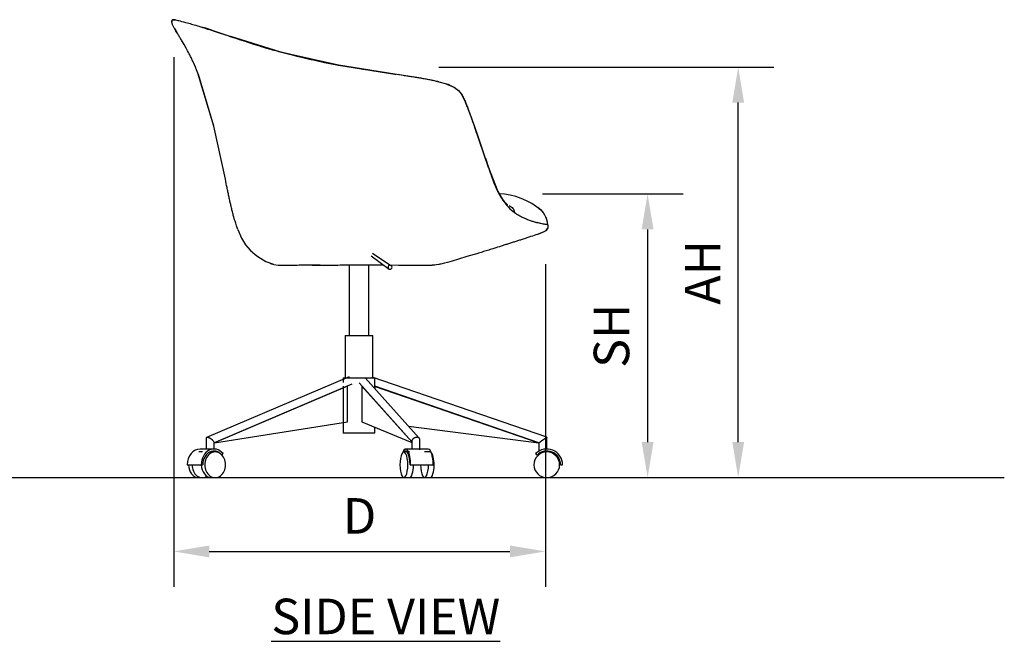
# Model space of a CAD drawing. Units: inches. Extents: x 0 to 204, y 0 to 264.
# Drawn here: x 64 to 127, y 79 to 118 of the extents above; entities that cross this region are included whole.
import ezdxf

# ---------------------------------------------------------------- set-up
doc = ezdxf.new("R2010")
doc.units = ezdxf.units.IN
doc.header["$MEASUREMENT"] = 0
doc.layers.get('0').update_dxf_attribs({"color": 10})
doc.layers.add('A-ANNO-DIMS', color=2, linetype='Continuous')
doc.layers.add('A-ANNO-NOTES', color=2, linetype='Continuous')
doc.styles.add('Arial', font='arial.ttf')
doc.dimstyles.new('ARCH-24', dxfattribs={"dimscale": 24, "dimtxt": 0.09375, "dimasz": 0.09375, "dimexe": 0.09375, "dimexo": 0.09375, "dimgap": 0.046875, "dimtad": 1, "dimdec": 4, "dimzin": 3, "dimdsep": 46, "dimlunit": 4, "dimtxsty": 'Arial', "dimcen": 0, "dimdle": 0.09375, "dimclrd": 256, "dimclre": 256, "dimclrt": 256, "dimadec": 0, "dimazin": 0, "dimtfac": 1, "dimtdec": 4, "dimtmove": 2, "dimatfit": 2, "dimfxl": 1, "dimfrac": 2, "dimtolj": 1, "dimtzin": 0, "dimlwd": -1, "dimlwe": -1, "dimarcsym": 0})

# ---------------------------------------------------------------- blocks, each defined once
blk = doc.blocks.new('*D2')
at = {"layer": 'A-ANNO-DIMS', "transparency": 16777216}
for p, q in [((74.189, 115.751), (74.189, 82.205)), ((97.748, 102.639), (97.748, 82.205)), ((76.439, 84.455), (95.498, 84.455))]:
    blk.add_line(p, q, dxfattribs=at)
for points in [[(76.439, 84.83), (76.439, 84.08), (74.189, 84.455)], [(95.498, 84.83), (95.498, 84.08), (97.748, 84.455)]]:
    blk.add_solid(points, dxfattribs=at)
at = {"layer": 'Defpoints', "color": 0, "transparency": 16777216}
for p in [(74.189, 118.001), (97.748, 104.889), (97.748, 84.455)]:
    blk.add_point(p, dxfattribs=at)
at = {"layer": 'A-ANNO-DIMS', "transparency": 16777216, "insert": (85.969, 86.705), "char_height": 2.25, "attachment_point": 5, "style": 'Arial'}
blk.add_mtext('\\A1;D', dxfattribs=at)
blk = doc.blocks.new('*D3')
at = {"layer": 'A-ANNO-DIMS', "transparency": 16777216}
for p, q in [((97.569, 107.1), (106.469, 107.1)), ((104.219, 104.85), (104.219, 91.378)), ((103.724, 89.128), (106.469, 89.128))]:
    blk.add_line(p, q, dxfattribs=at)
for points in [[(103.844, 104.85), (104.594, 104.85), (104.219, 107.1)], [(103.844, 91.378), (104.594, 91.378), (104.219, 89.128)]]:
    blk.add_solid(points, dxfattribs=at)
at = {"layer": 'Defpoints', "color": 0, "transparency": 16777216}
for p in [(95.319, 107.1), (101.474, 89.128), (104.219, 89.128)]:
    blk.add_point(p, dxfattribs=at)
at = {"layer": 'A-ANNO-DIMS', "transparency": 16777216, "insert": (101.93, 98.114), "char_height": 2.25, "attachment_point": 5, "rotation": 90, "style": 'Arial'}
blk.add_mtext('\\A1;SH', dxfattribs=at)
blk = doc.blocks.new('*D8')
at = {"layer": 'A-ANNO-DIMS', "transparency": 16777216}
for p, q in [((90.992, 115.126), (112.21, 115.126)), ((109.96, 91.378), (109.96, 112.876)), ((99.635, 89.128), (112.21, 89.128))]:
    blk.add_line(p, q, dxfattribs=at)
for points in [[(109.585, 112.876), (110.335, 112.876), (109.96, 115.126)], [(109.585, 91.378), (110.335, 91.378), (109.96, 89.128)]]:
    blk.add_solid(points, dxfattribs=at)
at = {"layer": 'Defpoints', "color": 0, "transparency": 16777216}
for p in [(88.742, 115.126), (109.96, 115.126), (97.385, 89.128)]:
    blk.add_point(p, dxfattribs=at)
at = {"layer": 'A-ANNO-DIMS', "transparency": 16777216, "insert": (107.71, 102.127), "char_height": 2.25, "attachment_point": 5, "rotation": 90, "style": 'Arial'}
blk.add_mtext('\\A1;AH', dxfattribs=at)
blk = doc.blocks.new('VITA-SWIV5PC-SD')
for p, q in [((-11.734, 28.451), (-11.584, 28.199)), ((-9.356, 28.332), (-9.813, 28.482)), ((-5.394, 27.065), (-8.152, 27.939)), ((-9.234, 22.259), (-10.251, 25.624)), ((-1.345, 26.125), (2.226, 25.551)), ((2.226, 25.551), (-1.345, 26.125)), ((-9.234, 22.259), (-10.212, 25.521)), ((2.226, 25.551), (2.297, 25.538)), ((5.503, 24.924), (5.534, 24.918)), ((6.713, 23.779), (6.668, 23.856)), ((6.819, 23.486), (6.713, 23.779)), ((-8.505, 18.899), (-9.234, 22.259)), ((-8.505, 18.899), (-9.234, 22.259)), ((7.492, 21.63), (7.377, 21.948)), ((7.492, 21.63), (7.623, 21.25)), ((7.975, 20.225), (8.174, 19.644)), ((8.174, 19.644), (8.769, 18.111)), ((8.928, 17.828), (8.769, 18.111)), ((9.119, 17.551), (8.929, 17.825)), ((0.725, 14.048), (1.882, 13.209)), ((0.826, 14.226), (1.97, 13.445)), ((7.5, 14.202), (7.53, 14.211)), ((-5.648, 13.565), (-5.583, 13.541)), ((-5.583, 13.541), (-5.648, 13.565)), ((-0.664, 13.471), (-0.664, 9)), ((0.586, 9), (0.586, 13.469)), ((4.59, 13.452), (4.776, 13.467)), ((4.59, 13.452), (4.778, 13.467)), ((-0.914, 9), (-0.914, 6.312)), ((-0.914, 9), (0.836, 9)), ((0.836, 6.312), (0.836, 9)), ((-0.668, 6.391), (-9.694, 2.549)), ((-1.039, 6.312), (-1.039, 6.032)), ((-1.039, 6.312), (0.961, 6.312)), ((3.784, 2.502), (0.35, 6.328)), ((11.861, 2.554), (0.796, 6.364)), ((0.961, 5.647), (0.961, 6.312)), ((-9.233, 2.202), (-0.472, 5.931)), ((-0.775, 5.792), (-9.188, 2.198)), ((-1.039, 5.786), (-1.039, 2.812)), ((-0.775, 5.792), (-0.804, 5.792)), ((-0.775, 3.542), (-0.775, 5.792)), ((-0.022, 5.994), (3.338, 2.25)), ((0.151, 5.792), (0.151, 3.542)), ((3.303, 2.266), (0.151, 5.792)), ((0.927, 5.79), (11.361, 2.198)), ((0.961, 5.792), (0.961, 5.647)), ((11.361, 2.198), (0.961, 5.792)), ((-9.188, 2.198), (-0.775, 3.542)), ((0.151, 3.542), (3.313, 2.219)), ((0.961, 2.812), (0.961, 3.203)), ((3.098, 3.266), (11.361, 2.198)), ((-9.714, 2.52), (-9.714, 1.792)), ((0.961, 2.812), (-1.039, 2.812)), ((11.861, 1.812), (11.861, 2.554)), ((-9.219, 2.198), (-9.188, 2.198)), ((-9.214, 1.811), (-9.214, 2.232)), ((3.311, 2.321), (3.311, 1.796)), ((3.811, 1.77), (3.811, 2.431)), ((11.361, 2.198), (11.361, 1.687)), ((-9.96, 1.625), (-10.18, 1.625)), ((-9.225, 1.812), (-10.107, 1.812)), ((-9.152, 1.625), (-9.372, 1.625)), ((-8.725, 1.431), (-8.653, 1.52)), ((3.163, 1.625), (2.806, 1.625)), ((4.351, 1.812), (2.925, 1.812)), ((4.47, 1.625), (4.114, 1.625)), ((11.153, 1.52), (11.242, 1.431)), ((11.38, 1.687), (11.361, 1.687)), ((-10.916, 0.812), (-10.034, 0.812)), ((-10.034, 0.812), (-9.933, 0.812)), ((3.195, 0.812), (3.234, 0.812)), ((3.234, 0.812), (4.66, 0.812)), ((12.736, 0.812), (12.861, 0.812)), ((-10.18, 0), (-9.96, 0)), ((-9.372, 0), (-9.152, 0)), ((2.806, 0), (3.163, 0)), ((4.114, 0), (4.47, 0))]:
    blk.add_line(p, q)
at = {"flags": 128}
for points in [[(-11.685, 28.994), (-11.797, 28.999), (-11.827, 28.993), (-11.851, 28.984), (-11.869, 28.973), (-11.882, 28.959), (-11.892, 28.944), (-11.899, 28.926), (-11.903, 28.905), (-11.904, 28.873)], [(-11.902, 28.915), (-11.895, 28.937), (-11.886, 28.955), (-11.873, 28.969), (-11.859, 28.98), (-11.844, 28.987), (-11.814, 28.996), (-11.76, 29), (-11.683, 28.993)], [(-9.813, 28.482), (-8.092, 27.919), (-6.698, 27.464), (-5.394, 27.065)], [(-1.345, 26.125), (-4.934, 26.934), (-5.394, 27.065)], [(-5.394, 27.065), (-2.227, 26.293), (-1.345, 26.125)], [(5.534, 24.918), (4.553, 25.167), (2.533, 25.506), (2.226, 25.551)], [(5.718, 24.84), (5.606, 24.893), (5.534, 24.918)], [(5.534, 24.918), (5.996, 24.718), (6.264, 24.522), (6.447, 24.307), (6.698, 23.815), (6.713, 23.779)], [(6.102, 24.648), (6.075, 24.67), (6.045, 24.684)], [(6.307, 24.471), (6.295, 24.492), (6.222, 24.551)], [(6.713, 23.779), (7.285, 22.23), (7.492, 21.63)], [(8.174, 19.644), (7.579, 21.378), (7.492, 21.63)], [(8.769, 18.111), (8.528, 18.646), (8.184, 19.615), (8.174, 19.644)], [(8.769, 18.111), (9.042, 17.653), (9.161, 17.496), (9.265, 17.382), (9.331, 17.322), (9.364, 17.296), (9.373, 17.29)], [(-7.725, 15.717), (-7.479, 15.159), (-7.22, 14.742), (-6.941, 14.416), (-6.876, 14.353)], [(11.368, 15.442), (11.705, 15.582), (11.815, 15.652), (11.875, 15.713), (11.909, 15.772), (11.924, 15.817)], [(11.904, 15.761), (11.869, 15.705), (11.82, 15.656), (11.678, 15.568), (11.423, 15.462)], [(-5.427, 13.497), (-5.15, 13.46), (-5.023, 13.458), (-4.816, 13.458), (-4.529, 13.459), (-4.169, 13.463)], [(-0.518, 13.472), (0.43, 13.469), (1.146, 13.469), (1.525, 13.468)], [(1.938, 13.467), (2.462, 13.464), (3.034, 13.459)]]:
    blk.add_lwpolyline(points, dxfattribs=at)
for centre, radius, start, end in [((8.693, 13.673), 4.301, 49.19505, 88.42723), ((10.494, 15.899), 1.442, 4.61296, 56.45842), ((-4.281, 17.069), 3.756, 225.62543, 249.92918), ((1.931, 13.325), 0.126, 360, 180), ((1.931, 13.325), 0.126, 180, 360), ((11.861, 0.812), 0.813, 360, 180), ((11.861, 0.812), 1, 360, 135), ((11.861, 0.812), 0.875, 360, 135), ((11.861, 0.812), 0.813, 180, 360)]:
    blk.add_arc(centre, radius, start, end)
for centre, major_axis, ratio, start_param, end_param in [((-9.225, 0.812), (0, 1), 0.809017, 5.497787, 7.853982), ((2.925, 0.812), (0, 1), 0.309017, 4.712389, 6.956635), ((-10.107, 0.812), (0, 1), 0.809017, 0, 1.570796), ((-9.225, 0.812), (0, 0.875), 0.809017, 5.497787, 7.853982), ((-9.152, 0.812), (0, 0.813), 0.809017, 4.712389, 7.853982), ((-9.372, 0.812), (0, 0.813), 0.809017, 0, 0.225824), ((2.806, 0.812), (0, 0.813), 0.309017, 4.712389, 7.853982), ((2.925, 0.812), (0, 0.875), 0.309017, 4.712389, 6.647472), ((4.351, 0.812), (0, 1), 0.309017, 4.712389, 6.283185), ((4.47, 0.812), (0, 0.813), 0.309017, 4.712389, 5.989931), ((-10.18, 0.812), (0, 0.813), 0.809017, 1.570796, 3.141593), ((-9.96, 0.812), (0, 0.813), 0.809017, 1.570796, 3.607772), ((-9.372, 0.812), (0, 0.813), 0.809017, 1.570796, 3.141593), ((-9.152, 0.812), (0, 0.813), 0.809017, 1.570796, 4.712389), ((2.806, 0.812), (0, 0.813), 0.309017, 1.570796, 4.712389), ((3.163, 0.812), (0, 0.813), 0.309017, 3.141593, 4.712389), ((4.114, 0.812), (0, 0.813), 0.309017, 1.570796, 4.712389), ((4.47, 0.812), (0, 0.813), 0.309017, 3.141593, 4.712389)]:
    blk.add_ellipse(centre, major_axis=major_axis, ratio=ratio, start_param=start_param, end_param=end_param)
for points, knots in [([(-11.734, 28.451), (-11.748, 28.477), (-11.776, 28.529), (-11.813, 28.599), (-11.849, 28.677), (-11.875, 28.743), (-11.891, 28.796), (-11.901, 28.837), (-11.905, 28.874), (-11.904, 28.899), (-11.903, 28.911), (-11.902, 28.915)], [0, 0, 0, 0, 0.1111111, 0.2222222, 0.3333333, 0.4444444, 0.5, 0.5555556, 0.6111111, 0.6388889, 0.6578493, 0.6578493, 0.6578493, 0.6578493]), ([(-11.281, 27.705), (-11.321, 27.772), (-11.403, 27.906), (-11.563, 28.164), (-11.673, 28.344), (-11.734, 28.451)], [0.6666667, 0.6666667, 0.6666667, 0.6666667, 0.75, 0.8333333, 1, 1, 1, 1]), ([(-9.954, 28.513), (-9.677, 28.426), (-9.205, 28.273), (-8.5, 28.04), (-7.935, 27.853), (-7.344, 27.66), (-6.729, 27.462), (-6.22, 27.303), (-5.924, 27.213), (-5.845, 27.189)], [0, 0, 0, 0, 0.25, 0.375, 0.5, 0.625, 0.75, 0.875, 0.9207545, 0.9207545, 0.9207545, 0.9207545]), ([(-10.251, 25.624), (-10.502, 26.234), (-10.596, 26.44), (-10.73, 26.715), (-10.801, 26.853), (-11.281, 27.705)], [0, 0, 0, 0, 0.1666667, 0.25, 0.3333333, 0.3333333, 0.3333333, 0.3333333]), ([(5.02, 25.061), (4.929, 25.083), (4.742, 25.126), (4.455, 25.185), (4.171, 25.239), (3.894, 25.288), (3.62, 25.335), (3.339, 25.38), (3.054, 25.424), (2.679, 25.481), (2.403, 25.522), (2.225, 25.549)], [0.1666667, 0.1666667, 0.1666667, 0.1666667, 0.25, 0.3333333, 0.4166667, 0.5, 0.5833333, 0.6666667, 0.75, 0.8333333, 1, 1, 1, 1]), ([(5.534, 24.915), (5.631, 24.883), (5.773, 24.829), (5.947, 24.744), (6.068, 24.673), (6.151, 24.614), (6.194, 24.579), (6.2, 24.574)], [0, 0, 0, 0, 0.1666667, 0.25, 0.3333333, 0.4166667, 0.430709, 0.430709, 0.430709, 0.430709]), ([(6.309, 24.472), (6.334, 24.445), (6.389, 24.382), (6.462, 24.28), (6.53, 24.165), (6.614, 24.001), (6.671, 23.866), (6.71, 23.77)], [0.5178289, 0.5178289, 0.5178289, 0.5178289, 0.5833333, 0.6666667, 0.75, 0.8333333, 1, 1, 1, 1]), ([(-7.725, 15.717), (-7.94, 16.391), (-7.978, 16.528), (-8.039, 16.759), (-8.106, 17.029), (-8.168, 17.294), (-8.227, 17.559), (-8.285, 17.828), (-8.343, 18.101), (-8.417, 18.461), (-8.47, 18.726), (-8.505, 18.899)], [0.2047959, 0.2047959, 0.2047959, 0.2047959, 0.25, 0.3333333, 0.4166667, 0.5, 0.5833333, 0.6666667, 0.75, 0.8333333, 1, 1, 1, 1]), ([(11.307, 17.089), (11.38, 17.039), (11.516, 16.927), (11.625, 16.798), (11.674, 16.728)], [0.1671671, 0.1671671, 0.1671671, 0.1671671, 0.3333333, 0.5, 0.5, 0.5, 0.5]), ([(9.797, 16.802), (9.893, 16.731), (10.09, 16.606), (10.329, 16.485), (10.508, 16.406), (10.634, 16.355), (10.754, 16.31), (10.869, 16.27), (10.979, 16.234), (11.116, 16.192), (11.208, 16.166), (11.264, 16.151)], [0, 0, 0, 0, 0.166667, 0.333333, 0.416667, 0.5, 0.583333, 0.666667, 0.75, 0.833333, 1, 1, 1, 1]), ([(11.267, 15.406), (11.139, 15.361), (10.92, 15.287), (10.608, 15.184), (10.367, 15.106), (10.13, 15.03), (9.9, 14.956), (9.673, 14.884), (9.441, 14.811), (9.205, 14.736), (8.894, 14.638), (8.665, 14.566), (8.515, 14.52)], [0, 0, 0, 0, 0.166667, 0.25, 0.333333, 0.416667, 0.5, 0.583333, 0.666667, 0.75, 0.833333, 1, 1, 1, 1]), ([(-6.126, 13.797), (-6.137, 13.803), (-6.161, 13.817), (-6.184, 13.831), (-6.196, 13.838)], [0.47046445, 0.47046445, 0.47046445, 0.47046445, 0.5, 0.5322416, 0.5322416, 0.5322416, 0.5322416]), ([(7.5, 14.202), (5.411, 13.578), (5.223, 13.534), (5.041, 13.503), (5.016, 13.499)], [0, 0, 0, 0, 0.5, 0.5761654, 0.5761654, 0.5761654, 0.5761654]), ([(-5.427, 13.497), (-5.427, 13.497), (-5.441, 13.5), (-5.48, 13.51), (-5.532, 13.525), (-5.57, 13.537), (-5.583, 13.541)], [0.5513124, 0.5513124, 0.5513124, 0.5513124, 0.5555556, 0.6666667, 0.8888889, 1, 1, 1, 1]), ([(-4.169, 13.463), (-4.027, 13.465), (-3.715, 13.468), (-3.165, 13.467), (-2.691, 13.465), (-2.404, 13.465), (-2.33, 13.465)], [-1, -1, -1, -1, -0.8333333, -0.6666667, -0.5, -0.4418715, -0.4418715, -0.4418715, -0.4418715]), ([(-3.199, 13.475), (-3.056, 13.472), (-2.55, 13.465), (-1.844, 13.464), (-1.091, 13.467), (-0.708, 13.47), (-0.518, 13.472)], [0.3333333, 0.3333333, 0.3333333, 0.3333333, 0.4444444, 0.7222222, 0.8611111, 1, 1, 1, 1]), ([(3.034, 13.459), (3.194, 13.458), (3.497, 13.456), (3.886, 13.455), (4.197, 13.453), (4.423, 13.453), (4.559, 13.452), (4.59, 13.452), (4.59, 13.452)], [-1, -1, -1, -1, -0.8333333, -0.6666667, -0.5, -0.3333333, -0.1666667, -0.0034605, -0.0034605, -0.0034605, -0.0034605]), ([(-9.666, 2.554), (-9.679, 2.554), (-9.7, 2.55), (-9.712, 2.536), (-9.714, 2.524), (-9.714, 2.52)], [0, 0, 0, 0, 0.0833333, 0.1666667, 0.2, 0.2, 0.2, 0.2]), ([(-9.215, 2.221), (-9.214, 2.225), (-9.213, 2.234), (-9.216, 2.249), (-9.223, 2.267), (-9.235, 2.286), (-9.25, 2.307), (-9.269, 2.33), (-9.291, 2.353), (-9.312, 2.372), (-9.33, 2.387), (-9.349, 2.403), (-9.369, 2.418), (-9.39, 2.433), (-9.411, 2.448), (-9.438, 2.465), (-9.47, 2.485), (-9.503, 2.502), (-9.535, 2.518), (-9.576, 2.535), (-9.623, 2.55), (-9.653, 2.554), (-9.666, 2.554)], [0.1666667, 0.1666667, 0.1666667, 0.1666667, 0.2083333, 0.25, 0.2916667, 0.3333333, 0.375, 0.4166667, 0.4583333, 0.5, 0.5208333, 0.5416667, 0.5833333, 0.6041667, 0.625, 0.6666667, 0.7083333, 0.75, 0.7916667, 0.8333333, 0.9166667, 1, 1, 1, 1]), ([(3.638, 2.554), (3.617, 2.554), (3.574, 2.55), (3.519, 2.535), (3.477, 2.518), (3.447, 2.502), (3.419, 2.485), (3.393, 2.465), (3.37, 2.444), (3.351, 2.422), (3.335, 2.399), (3.324, 2.38), (3.318, 2.364), (3.314, 2.349), (3.312, 2.337), (3.311, 2.33)], [0, 0, 0, 0, 0.0833333, 0.1666667, 0.2083333, 0.25, 0.2916667, 0.3333333, 0.375, 0.4166667, 0.4583333, 0.5, 0.5208333, 0.5416667, 0.5833333, 0.5833333, 0.5833333, 0.5833333]), ([(3.811, 2.422), (3.811, 2.426), (3.811, 2.433), (3.81, 2.448), (3.806, 2.465), (3.797, 2.485), (3.784, 2.502), (3.768, 2.518), (3.74, 2.535), (3.699, 2.55), (3.659, 2.554), (3.638, 2.554)], [0.5833333, 0.5833333, 0.5833333, 0.5833333, 0.6041667, 0.625, 0.6666667, 0.7083333, 0.75, 0.7916667, 0.8333333, 0.9166667, 1, 1, 1, 1]), ([(11.861, 2.554), (11.861, 2.554), (11.855, 2.55), (11.834, 2.535), (11.809, 2.518), (11.788, 2.502), (11.763, 2.485), (11.736, 2.465), (11.706, 2.444), (11.675, 2.422), (11.643, 2.399), (11.616, 2.38), (11.594, 2.364), (11.572, 2.349), (11.551, 2.333), (11.53, 2.319), (11.51, 2.304), (11.485, 2.286), (11.458, 2.267), (11.433, 2.249), (11.412, 2.234), (11.387, 2.217), (11.366, 2.202), (11.361, 2.198), (11.361, 2.198)], [0, 0, 0, 0, 0.083333, 0.166667, 0.208333, 0.25, 0.291667, 0.333333, 0.375, 0.416667, 0.458333, 0.5, 0.520833, 0.541667, 0.583333, 0.604167, 0.625, 0.666667, 0.708333, 0.75, 0.791667, 0.833333, 0.916667, 1, 1, 1, 1])]:
    blk.add_open_spline(points, degree=3, knots=knots)
for points in [[(-11.767, 29), (-11.752, 29), (-11.723, 28.999), (-11.696, 28.995), (-11.683, 28.993)], [(-11.658, 28.988), (-11.674, 28.992), (-11.683, 28.993), (-11.683, 28.993)], [(-11.683, 28.993), (-11.683, 28.993), (-11.618, 28.98), (-11.315, 28.908), (-10.784, 28.766), (-10.262, 28.61), (-9.954, 28.513)], [(-9.954, 28.513), (-9.888, 28.506), (-9.812, 28.485), (-9.732, 28.453)], [(-9.732, 28.453), (-9.812, 28.485), (-9.888, 28.506), (-9.954, 28.513)], [(-5.842, 27.188), (-5.706, 27.147), (-5.569, 27.106), (-5.433, 27.067)], [(-5.394, 27.065), (-5.407, 27.069), (-5.42, 27.07), (-5.433, 27.067)], [(-5.433, 27.067), (-5.42, 27.07), (-5.407, 27.069), (-5.394, 27.065)], [(-1.352, 26.122), (-1.825, 26.207), (-2.753, 26.387), (-4.121, 26.703), (-5.002, 26.942), (-5.433, 27.067)], [(-5.381, 27.06), (-5.385, 27.062), (-5.39, 27.064), (-5.394, 27.065)], [(-5.394, 27.065), (-5.39, 27.064), (-5.385, 27.062), (-5.381, 27.06)], [(-1.345, 26.125), (-1.348, 26.126), (-1.35, 26.124), (-1.352, 26.122)], [(-1.352, 26.122), (-1.35, 26.124), (-1.348, 26.126), (-1.345, 26.125)], [(2.225, 25.549), (1.609, 25.64), (0.428, 25.816), (-0.744, 26.011), (-1.352, 26.122)], [(2.225, 25.549), (2.225, 25.551), (2.226, 25.552), (2.226, 25.551)], [(2.226, 25.551), (2.226, 25.552), (2.225, 25.551), (2.225, 25.549)], [(2.227, 25.548), (2.227, 25.55), (2.226, 25.551), (2.226, 25.551)], [(5.534, 24.918), (5.534, 24.919), (5.533, 24.918), (5.531, 24.916)], [(5.531, 24.916), (5.533, 24.918), (5.534, 24.919), (5.534, 24.918)], [(5.534, 24.915), (5.535, 24.917), (5.535, 24.918), (5.534, 24.918)], [(5.534, 24.918), (5.535, 24.918), (5.535, 24.917), (5.534, 24.915)], [(6.713, 23.779), (6.714, 23.777), (6.713, 23.774), (6.71, 23.77)], [(6.71, 23.77), (6.713, 23.774), (6.714, 23.777), (6.713, 23.779)], [(6.71, 23.77), (6.84, 23.452), (7.115, 22.693), (7.371, 21.943), (7.487, 21.607)], [(7.492, 21.63), (7.494, 21.624), (7.493, 21.616), (7.487, 21.607)], [(7.487, 21.607), (7.493, 21.616), (7.494, 21.624), (7.492, 21.63)], [(7.487, 21.607), (7.599, 21.28), (7.831, 20.613), (8.061, 19.951), (8.171, 19.629)], [(7.488, 21.637), (7.49, 21.635), (7.491, 21.633), (7.492, 21.63)], [(7.492, 21.63), (7.491, 21.633), (7.49, 21.635), (7.488, 21.637)], [(8.171, 19.629), (8.175, 19.635), (8.175, 19.64), (8.174, 19.644)], [(8.174, 19.644), (8.175, 19.64), (8.175, 19.635), (8.171, 19.629)], [(8.171, 19.629), (8.266, 19.354), (8.441, 18.835), (8.644, 18.347), (8.769, 18.099)], [(8.769, 18.099), (8.771, 18.104), (8.771, 18.108), (8.769, 18.111)], [(8.769, 18.111), (8.771, 18.108), (8.771, 18.104), (8.769, 18.099)], [(8.769, 18.099), (8.868, 17.904), (9.082, 17.538), (9.435, 17.103), (9.678, 16.89), (9.797, 16.802)], [(9.479, 17.243), (9.526, 17.217), (9.611, 17.16), (9.714, 17.058), (9.781, 16.933), (9.796, 16.845), (9.797, 16.802)], [(11.802, 16.503), (11.821, 16.461), (11.838, 16.417), (11.854, 16.373)], [(11.932, 16.015), (11.932, 16.015), (11.919, 16.016), (11.865, 16.023), (11.775, 16.037), (11.648, 16.06), (11.48, 16.096), (11.341, 16.131), (11.264, 16.151)], [(11.932, 16.015), (11.939, 15.939), (11.936, 15.819), (11.897, 15.74), (11.868, 15.704)], [(11.604, 15.534), (11.494, 15.486), (11.373, 15.443), (11.267, 15.406)], [(8.515, 14.52), (8.406, 14.485), (8.187, 14.416), (7.858, 14.313), (7.639, 14.245), (7.53, 14.211)], [(-5.583, 13.541), (-5.611, 13.551), (-5.64, 13.562), (-5.669, 13.573)], [(-5.57, 13.541), (-5.579, 13.541), (-5.583, 13.541), (-5.583, 13.541)], [(-5.583, 13.541), (-5.583, 13.541), (-5.583, 13.541), (-5.583, 13.541)], [(-5.583, 13.541), (-5.583, 13.541), (-5.583, 13.541), (-5.583, 13.541)], [(5.016, 13.499), (4.761, 13.465), (4.679, 13.457), (4.59, 13.452)], [(-9.714, 2.52), (-9.714, 2.524), (-9.713, 2.527), (-9.712, 2.53)]]:
    blk.add_open_spline(points, degree=3)

msp = doc.modelspace()

# ---------------------------------------------------------------- linework, layer by layer
msp.add_line((19.17422, 89.1276), (126.82237, 89.1276))

# ---------------------------------------------------------------- block references
msp.add_blockref('VITA-SWIV5PC-SD', (85.96866, 89.1276))

# ---------------------------------------------------------------- texts
at = {"layer": 'A-ANNO-NOTES', "insert": (87.62845, 81.46372), "char_height": 2.25, "width": 30.2182692, "attachment_point": 2, "style": 'Arial'}
msp.add_mtext('{\\fArial|b0|i0|c0|p34;\\LSIDE VIEW}', dxfattribs=at)

# ---------------------------------------------------------------- dimensions: what is measured, and where the dimension line sits
at = {"layer": 'A-ANNO-DIMS'}
dim = msp.add_linear_dim(base=(97.74804, 84.45548), p1=(74.18928, 118.00079), p2=(97.74804, 104.88892), text='D', dimstyle='ARCH-24', dxfattribs=at)
dim.commit()
dim.dimension.update_dxf_attribs({"geometry": '*D2', "text_midpoint": (85.96866, 86.70548)})
for base, p1, p2, text, picture, middle in [((109.95971, 115.12628), (97.38544, 89.1276), (88.74198, 115.12628), 'AH', '*D8', (107.70971, 102.12694)), ((104.21864, 89.1276), (95.31858, 107.10012), (101.47385, 89.1276), 'SH', '*D3', (101.93027, 98.11386))]:
    dim = msp.add_linear_dim(base=base, p1=p1, p2=p2, angle=90, text=text, dimstyle='ARCH-24', dxfattribs=at)
    dim.commit()
    dim.dimension.update_dxf_attribs({"geometry": picture, "text_midpoint": middle})

doc.saveas('drawing.dxf')
